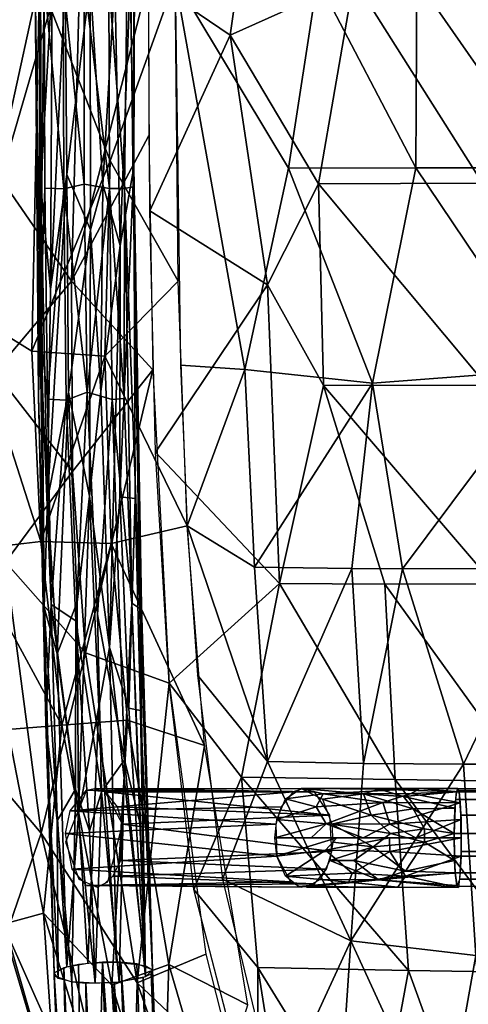
# Model space of a CAD drawing. Units: inches. Extents: x -10.8 to 14.7, y -14 to 11.8.
# Drawn here: x -6.8 to -4.5, y -5.4 to -0.4 of the extents above; entities that cross this region are included whole.
import ezdxf

# ---------------------------------------------------------------- set-up
doc = ezdxf.new("R2010")
doc.units = ezdxf.units.IN
doc.header["$MEASUREMENT"] = 0
doc.layers.add('SEAT-BACK', color=5, linetype='Continuous')
doc.layers.add('SEAT-LEG', color=5, linetype='Continuous')

msp = doc.modelspace()

# ---------------------------------------------------------------- linework, layer by layer
at = {"layer": 'SEAT-BACK'}
for points in [[(-5.7113, -0.4678, 24.2793), (-6.1237, -0.1855, 24.4895), (-5.5339, 0.7752, 24.2257)], [(-5.5339, 0.7752, 24.2257), (-5.0865, -0.1855, 24.0533), (-5.7113, -0.4678, 24.2793)], [(-6.868, -1.1907, 25.0477), (-7.0358, -0.1857, 25.1769), (-6.4599, 0.2179, 24.7058)], [(-6.868, -1.1907, 25.0477), (-6.4599, 0.2179, 24.7058), (-6.5113, -1.7097, 24.7967)], [(-6.5113, -1.7097, 24.7967), (-6.4599, 0.2179, 24.7058), (-6.1237, -0.1855, 24.4895)], [(-6.6732, -0.1855, 25.2239), (-7.0406, -1.861, 25.6124), (-6.7127, -2.0627, 25.3317)], [(-7.0406, -1.861, 25.6124), (-6.6732, -0.1855, 25.2239), (-7.0144, -0.1855, 25.5393)], [(-6.7127, -2.0627, 25.3317), (-6.3163, -1.1016, 24.9622), (-6.6732, -0.1855, 25.2239)], [(-6.3163, -1.1016, 24.9622), (-5.988, -0.1855, 24.7266), (-6.6732, -0.1855, 25.2239)], [(-6.5113, -1.7097, 24.7967), (-6.1237, -0.1855, 24.4895), (-6.1208, -0.9739, 24.5028)], [(-5.988, -0.1855, 24.7266), (-6.3163, -1.1016, 24.9622), (-5.9731, -1.7098, 24.7773)], [(-6.1237, -0.1855, 24.4895), (-5.7113, -0.4678, 24.2793), (-6.1167, -1.3549, 24.5184)], [(-5.4163, -1.1398, 24.4755), (-5.2704, -0.1855, 24.4013), (-5.988, -0.1855, 24.7266)], [(-5.988, -0.1855, 24.7266), (-5.9622, -2.1344, 24.8071), (-5.6365, -2.1557, 24.6367)], [(-5.6365, -2.1557, 24.6367), (-5.4163, -1.1398, 24.4755), (-5.988, -0.1855, 24.7266)], [(-5.2652, -1.2173, 24.1302), (-5.7113, -0.4678, 24.2793), (-5.0865, -0.1855, 24.0533)], [(-4.774, -1.1377, 24.2707), (-5.2704, -0.1855, 24.4013), (-5.4163, -1.1398, 24.4755)], [(-4.774, -1.1377, 24.2707), (-4.7677, -0.1855, 24.256), (-5.2704, -0.1855, 24.4013)], [(-5.2652, -1.2173, 24.1302), (-5.0865, -0.1855, 24.0533), (-4.4372, -1.2151, 23.9361)], [(-4.4372, -1.2151, 23.9361), (-5.0865, -0.1855, 24.0533), (-4.2624, -0.1855, 23.8947)], [(-4.107, -1.1367, 24.1752), (-4.7677, -0.1855, 24.256), (-4.774, -1.1377, 24.2707)], [(-4.107, -1.1367, 24.1752), (-3.7343, -0.1855, 24.1462), (-4.7677, -0.1855, 24.256)], [(-5.5214, -1.7283, 24.2518), (-6.1167, -1.3549, 24.5184), (-5.7113, -0.4678, 24.2793)], [(-5.7113, -0.4678, 24.2793), (-5.2652, -1.2173, 24.1302), (-5.5214, -1.7283, 24.2518)], [(-6.1009, -2.1571, 24.57), (-6.5113, -1.7097, 24.7967), (-6.1208, -0.9739, 24.5028)], [(-6.3163, -1.1016, 24.9622), (-6.7127, -2.0627, 25.3317), (-6.3439, -2.0891, 25.0484)], [(-6.3439, -2.0891, 25.0484), (-5.9731, -1.7098, 24.7773), (-6.3163, -1.1016, 24.9622)], [(-5.4163, -1.1398, 24.4755), (-5.6365, -2.1557, 24.6367), (-4.9921, -2.2246, 24.3923)], [(-4.9921, -2.2246, 24.3923), (-4.774, -1.1377, 24.2707), (-5.4163, -1.1398, 24.4755)], [(-4.774, -1.1377, 24.2707), (-4.9921, -2.2246, 24.3923), (-4.0887, -2.1554, 24.2307)], [(-4.0887, -2.1554, 24.2307), (-4.107, -1.1367, 24.1752), (-4.774, -1.1377, 24.2707)], [(-6.868, -1.1907, 25.0477), (-6.5113, -1.7097, 24.7967), (-6.8979, -2.1685, 25.1366)], [(-5.2399, -2.2362, 24.1863), (-5.5214, -1.7283, 24.2518), (-5.2652, -1.2173, 24.1302)], [(-4.416, -2.2344, 23.9928), (-5.2652, -1.2173, 24.1302), (-4.4372, -1.2151, 23.9361)], [(-5.2652, -1.2173, 24.1302), (-4.416, -2.2344, 23.9928), (-5.2399, -2.2362, 24.1863)], [(-6.1167, -1.3549, 24.5184), (-5.5214, -1.7283, 24.2518), (-6.0871, -2.5742, 24.606)], [(-6.5065, -2.6718, 24.8902), (-6.8979, -2.1685, 25.1366), (-6.5113, -1.7097, 24.7967)], [(-6.5065, -2.6718, 24.8902), (-6.5113, -1.7097, 24.7967), (-6.1009, -2.1571, 24.57)], [(-6.3439, -2.0891, 25.0484), (-5.9285, -2.9455, 24.8811), (-5.9731, -1.7098, 24.7773)], [(-5.4615, -3.2373, 24.3757), (-6.0871, -2.5742, 24.606), (-5.5214, -1.7283, 24.2518)], [(-5.5214, -1.7283, 24.2518), (-5.2399, -2.2362, 24.1863), (-5.4615, -3.2373, 24.3757)], [(-6.7127, -2.0627, 25.3317), (-7.0406, -1.861, 25.6124), (-6.6665, -3.0246, 25.4166)], [(-7.0401, -3.0686, 25.7806), (-6.6665, -3.0246, 25.4166), (-7.0406, -1.861, 25.6124)], [(-6.6665, -3.0246, 25.4166), (-6.3439, -2.0891, 25.0484), (-6.7127, -2.0627, 25.3317)], [(-6.3439, -2.0891, 25.0484), (-6.6665, -3.0246, 25.4166), (-6.3108, -3.0347, 25.1426)], [(-6.3108, -3.0347, 25.1426), (-5.9285, -2.9455, 24.8811), (-6.3439, -2.0891, 25.0484)], [(-5.9285, -2.9455, 24.8811), (-5.6365, -2.1557, 24.6367), (-5.9622, -2.1344, 24.8071)], [(-6.8979, -2.1685, 25.1366), (-6.5065, -2.6718, 24.8902), (-6.8447, -3.1288, 25.2208)], [(-6.1009, -2.1571, 24.57), (-6.4409, -3.5872, 24.9855), (-6.5065, -2.6718, 24.8902)], [(-6.0182, -3.7409, 24.7343), (-6.4409, -3.5872, 24.9855), (-6.1009, -2.1571, 24.57)], [(-5.6365, -2.1557, 24.6367), (-5.9285, -2.9455, 24.8811), (-5.5884, -3.1551, 24.7256)], [(-5.5884, -3.1551, 24.7256), (-4.9921, -2.2246, 24.3923), (-5.6365, -2.1557, 24.6367)], [(-4.8414, -3.1629, 24.4502), (-4.0887, -2.1554, 24.2307), (-4.9921, -2.2246, 24.3923)], [(-4.0887, -2.1554, 24.2307), (-4.8414, -3.1629, 24.4502), (-4.0579, -3.1608, 24.3223)], [(-4.9921, -2.2246, 24.3923), (-5.5884, -3.1551, 24.7256), (-5.0958, -3.1614, 24.526)], [(-4.9304, -3.2404, 24.1961), (-5.4615, -3.2373, 24.3757), (-5.2399, -2.2362, 24.1863)], [(-4.3815, -3.2394, 24.0849), (-5.2399, -2.2362, 24.1863), (-4.416, -2.2344, 23.9928)], [(-5.2399, -2.2362, 24.1863), (-4.3815, -3.2394, 24.0849), (-4.9304, -3.2404, 24.1961)], [(-4.9921, -2.2246, 24.3923), (-5.0958, -3.1614, 24.526), (-4.8414, -3.1629, 24.4502)], [(-6.0871, -2.5742, 24.606), (-5.4615, -3.2373, 24.3757), (-6.0182, -3.7409, 24.7343)], [(-6.4409, -3.5872, 24.9855), (-6.8447, -3.1288, 25.2208), (-6.5065, -2.6718, 24.8902)], [(-6.3108, -3.0347, 25.1426), (-5.841, -4.056, 25.0111), (-5.9285, -2.9455, 24.8811)], [(-5.5216, -4.1359, 24.848), (-5.5884, -3.1551, 24.7256), (-5.9285, -2.9455, 24.8811)], [(-5.9285, -2.9455, 24.8811), (-5.8758, -3.7001, 24.9667), (-5.5216, -4.1359, 24.848)], [(-6.5599, -3.9531, 25.5025), (-6.6665, -3.0246, 25.4166), (-7.0401, -3.0686, 25.7806)], [(-6.5599, -3.9531, 25.5025), (-6.3108, -3.0347, 25.1426), (-6.6665, -3.0246, 25.4166)], [(-7.0401, -3.0686, 25.7806), (-6.8336, -3.9743, 25.7649), (-6.5599, -3.9531, 25.5025)], [(-6.3108, -3.0347, 25.1426), (-6.5599, -3.9531, 25.5025), (-6.2287, -3.9266, 25.2413)], [(-6.2287, -3.9266, 25.2413), (-5.841, -4.056, 25.0111), (-6.3108, -3.0347, 25.1426)], [(-6.8447, -3.1288, 25.2208), (-6.6656, -4.4984, 25.3511), (-7.022, -4.0766, 25.5827)], [(-6.8447, -3.1288, 25.2208), (-6.4409, -3.5872, 24.9855), (-6.6656, -4.4984, 25.3511)], [(-5.5216, -4.1359, 24.848), (-5.0958, -3.1614, 24.526), (-5.5884, -3.1551, 24.7256)], [(-5.0958, -3.1614, 24.526), (-5.5216, -4.1359, 24.848), (-5.0383, -4.1462, 24.6484)], [(-5.0383, -4.1462, 24.6484), (-4.8414, -3.1629, 24.4502), (-5.0958, -3.1614, 24.526)], [(-4.8414, -3.1629, 24.4502), (-5.0383, -4.1462, 24.6484), (-4.5332, -4.1503, 24.5137)], [(-4.5332, -4.1503, 24.5137), (-4.0579, -3.1608, 24.3223), (-4.8414, -3.1629, 24.4502)], [(-4.0579, -3.1608, 24.3223), (-4.5332, -4.1503, 24.5137), (-4.015, -4.1488, 24.4476)], [(-5.6529, -4.2155, 24.6161), (-6.0182, -3.7409, 24.7343), (-5.4615, -3.2373, 24.3757)], [(-5.4615, -3.2373, 24.3757), (-4.8772, -4.2265, 24.3205), (-5.6529, -4.2155, 24.6161)], [(-4.8772, -4.2265, 24.3205), (-5.4615, -3.2373, 24.3757), (-4.9304, -3.2404, 24.1961)], [(-4.2108, -4.2379, 24.193), (-4.9304, -3.2404, 24.1961), (-4.3815, -3.2394, 24.0849)], [(-4.9304, -3.2404, 24.1961), (-4.2108, -4.2379, 24.193), (-4.8772, -4.2265, 24.3205)], [(-6.1802, -5.2536, 25.1723), (-6.6656, -4.4984, 25.3511), (-6.4409, -3.5872, 24.9855)], [(-6.0182, -3.7409, 24.7343), (-6.1802, -5.2536, 25.1723), (-6.4409, -3.5872, 24.9855)], [(-5.5216, -4.1359, 24.848), (-5.8758, -3.7001, 24.9667), (-5.7502, -4.7308, 25.0975)], [(-5.8343, -5.1087, 24.9082), (-6.1802, -5.2536, 25.1723), (-6.0182, -3.7409, 24.7343)], [(-6.0182, -3.7409, 24.7343), (-5.6529, -4.2155, 24.6161), (-5.8935, -4.7834, 24.868)], [(-6.3078, -5.2664, 25.6253), (-6.2287, -3.9266, 25.2413), (-6.5599, -3.9531, 25.5025)], [(-6.2287, -3.9266, 25.2413), (-6.3078, -5.2664, 25.6253), (-6.021, -5.1621, 25.381)], [(-6.021, -5.1621, 25.381), (-5.841, -4.056, 25.0111), (-6.2287, -3.9266, 25.2413)], [(-6.8336, -3.9743, 25.7649), (-6.8609, -4.9594, 26.0908), (-6.6528, -4.9028, 25.8346)], [(-6.6528, -4.9028, 25.8346), (-6.5599, -3.9531, 25.5025), (-6.8336, -3.9743, 25.7649)], [(-6.5599, -3.9531, 25.5025), (-6.6528, -4.9028, 25.8346), (-6.3078, -5.2664, 25.6253)], [(-7.022, -4.0766, 25.5827), (-6.6656, -4.4984, 25.3511), (-6.8377, -5.0022, 25.6512)], [(-6.021, -5.1621, 25.381), (-5.6213, -5.3652, 25.1725), (-5.841, -4.056, 25.0111)], [(-5.5216, -4.1359, 24.848), (-5.7502, -4.7308, 25.0975), (-5.1012, -5.0424, 24.833)], [(-5.1012, -5.0424, 24.833), (-5.0383, -4.1462, 24.6484), (-5.5216, -4.1359, 24.848)], [(-5.1012, -5.0424, 24.833), (-4.5332, -4.1503, 24.5137), (-5.0383, -4.1462, 24.6484)], [(-4.5332, -4.1503, 24.5137), (-5.1012, -5.0424, 24.833), (-4.4699, -5.116, 24.6679)], [(-4.4699, -5.116, 24.6679), (-4.015, -4.1488, 24.4476), (-4.5332, -4.1503, 24.5137)], [(-5.6529, -4.2155, 24.6161), (-5.5708, -5.1766, 24.7736), (-5.8935, -4.7834, 24.868)], [(-5.6529, -4.2155, 24.6161), (-4.8099, -5.1915, 24.476), (-5.5708, -5.1766, 24.7736)], [(-4.8099, -5.1915, 24.476), (-5.6529, -4.2155, 24.6161), (-4.8772, -4.2265, 24.3205)], [(-4.1558, -5.2024, 24.3494), (-4.8772, -4.2265, 24.3205), (-4.2108, -4.2379, 24.193)], [(-4.8772, -4.2265, 24.3205), (-4.1558, -5.2024, 24.3494), (-4.8099, -5.1915, 24.476)], [(-6.2094, -6.4151, 25.5436), (-6.8377, -5.0022, 25.6512), (-6.6656, -4.4984, 25.3511)], [(-6.6656, -4.4984, 25.3511), (-6.1802, -5.2536, 25.1723), (-6.2094, -6.4151, 25.5436)], [(-5.4792, -5.8602, 25.2184), (-5.1012, -5.0424, 24.833), (-5.7502, -4.7308, 25.0975)], [(-5.8935, -4.7834, 24.868), (-5.5708, -5.1766, 24.7736), (-5.5712, -6.0289, 24.9926)], [(-6.5863, -5.8936, 26.1307), (-6.6528, -4.9028, 25.8346), (-6.8609, -4.9594, 26.0908)], [(-6.249, -6.2228, 25.9004), (-6.3078, -5.2664, 25.6253), (-6.6528, -4.9028, 25.8346)], [(-6.6528, -4.9028, 25.8346), (-6.5863, -5.8936, 26.1307), (-6.249, -6.2228, 25.9004)], [(-6.8609, -4.9594, 26.0908), (-6.8974, -5.499, 26.3781), (-6.5863, -5.8936, 26.1307)], [(-6.5831, -5.8923, 25.7), (-7.0591, -5.0626, 25.9237), (-6.8377, -5.0022, 25.6512)], [(-6.8377, -5.0022, 25.6512), (-6.2094, -6.4151, 25.5436), (-6.5831, -5.8923, 25.7)], [(-7.0591, -5.0626, 25.9237), (-6.5831, -5.8923, 25.7), (-6.8698, -6.0428, 26.1013)], [(-5.1012, -5.0424, 24.833), (-5.4792, -5.8602, 25.2184), (-5.1981, -6.4674, 25.2362)], [(-5.1012, -5.0424, 24.833), (-5.1981, -6.4674, 25.2362), (-4.6374, -6.0541, 24.9094)], [(-4.6374, -6.0541, 24.9094), (-4.4699, -5.116, 24.6679), (-5.1012, -5.0424, 24.833)], [(-5.6762, -5.7315, 24.9723), (-6.1802, -5.2536, 25.1723), (-5.8343, -5.1087, 24.9082)], [(-4.4699, -5.116, 24.6679), (-4.6374, -6.0541, 24.9094), (-4.3932, -6.0563, 24.8505)], [(-6.0483, -6.0872, 25.6717), (-6.021, -5.1621, 25.381), (-6.3078, -5.2664, 25.6253)], [(-6.021, -5.1621, 25.381), (-6.0483, -6.0872, 25.6717), (-5.7967, -5.9279, 25.4393)], [(-5.7967, -5.9279, 25.4393), (-5.6213, -5.3652, 25.1725), (-6.021, -5.1621, 25.381)], [(-5.5708, -5.1766, 24.7736), (-5.369, -6.4538, 25.0024), (-5.5712, -6.0289, 24.9926)], [(-5.5708, -5.1766, 24.7736), (-4.9835, -6.1288, 24.7426), (-5.369, -6.4538, 25.0024)], [(-4.9835, -6.1288, 24.7426), (-5.5708, -5.1766, 24.7736), (-4.8099, -5.1915, 24.476)], [(-4.8099, -5.1915, 24.476), (-4.4686, -6.1331, 24.5953), (-4.9835, -6.1288, 24.7426)], [(-4.4686, -6.1331, 24.5953), (-4.8099, -5.1915, 24.476), (-4.1558, -5.2024, 24.3494)], [(-6.3078, -5.2664, 25.6253), (-6.249, -6.2228, 25.9004), (-6.0483, -6.0872, 25.6717)], [(-5.7187, -6.5529, 25.2361), (-6.2094, -6.4151, 25.5436), (-6.1802, -5.2536, 25.1723)], [(-5.6762, -5.7315, 24.9723), (-5.7187, -6.5529, 25.2361), (-6.1802, -5.2536, 25.1723)]]:
    msp.add_3dface(points, dxfattribs=at)
at = {"layer": 'SEAT-LEG'}
for points in [[(-6.1873, 1.9096, 24.3775), (-6.1997, -1.2334, 24.3072), (-6.2215, 0.568, 24.24)], [(-6.1873, 1.9096, 24.3775), (-6.1968, -1.1346, 24.4241), (-6.1997, -1.2334, 24.3072)], [(-6.1968, -1.1346, 24.4241), (-6.1873, 1.9096, 24.3775), (-6.1924, 0.8471, 24.3985)], [(-6.1924, 0.8471, 24.3985), (-6.2152, -0.1911, 24.4481), (-6.1968, -1.1346, 24.4241)], [(-6.2435, -1.242, 24.2172), (-6.3236, -0.1911, 24.1312), (-6.2215, 0.568, 24.24)], [(-6.2215, 0.568, 24.24), (-6.1997, -1.2334, 24.3072), (-6.2435, -1.242, 24.2172)], [(-6.6777, -2.2919, 24.4639), (-6.6676, 0.4523, 24.4642), (-6.695, -0.1911, 24.3476)], [(-6.6676, 0.4523, 24.4642), (-6.6777, -2.2919, 24.4639), (-6.6658, -1.2293, 24.482)], [(-6.6658, -1.2293, 24.482), (-6.6088, -0.1911, 24.5386), (-6.6676, 0.4523, 24.4642)], [(-6.6706, -1.962, 24.3318), (-6.695, -0.1911, 24.3476), (-6.6498, -0.1911, 24.2063)], [(-6.695, -0.1911, 24.3476), (-6.6706, -1.962, 24.3318), (-6.6777, -2.2919, 24.4639)], [(-6.6498, -0.1911, 24.2063), (-6.6458, -1.2403, 24.2293), (-6.6706, -1.962, 24.3318)], [(-6.6088, -0.1911, 24.5386), (-6.6658, -1.2293, 24.482), (-6.6183, -1.7501, 24.5723)], [(-6.6498, -0.1911, 24.2063), (-6.5504, -1.2431, 24.148), (-6.6458, -1.2403, 24.2293)], [(-6.5504, -1.2431, 24.148), (-6.6498, -0.1911, 24.2063), (-6.5545, -0.1911, 24.1249)], [(-6.5434, -0.1911, 24.5795), (-6.6183, -1.7501, 24.5723), (-6.5359, -1.1707, 24.6042)], [(-6.6183, -1.7501, 24.5723), (-6.5434, -0.1911, 24.5795), (-6.6088, -0.1911, 24.5386)], [(-6.4483, -1.2201, 24.1196), (-6.5545, -0.1911, 24.1249), (-6.4485, -0.1845, 24.0969)], [(-6.5545, -0.1911, 24.1249), (-6.4483, -1.2201, 24.1196), (-6.5504, -1.2431, 24.148)], [(-6.5359, -1.1707, 24.6042), (-6.4179, -0.1914, 24.6016), (-6.5434, -0.1911, 24.5795)], [(-6.4179, -0.1914, 24.6016), (-6.5359, -1.1707, 24.6042), (-6.4166, -1.4501, 24.6295)], [(-6.3195, -1.2411, 24.1542), (-6.4485, -0.1845, 24.0969), (-6.3236, -0.1911, 24.1312)], [(-6.4485, -0.1845, 24.0969), (-6.3195, -1.2411, 24.1542), (-6.4483, -1.2201, 24.1196)], [(-6.3536, -1.2214, 24.6065), (-6.2934, -0.1911, 24.5484), (-6.4179, -0.1914, 24.6016)], [(-6.4179, -0.1914, 24.6016), (-6.4166, -1.4501, 24.6295), (-6.3536, -1.2214, 24.6065)], [(-6.2934, -0.1911, 24.5484), (-6.3536, -1.2214, 24.6065), (-6.2659, -1.5288, 24.5646)], [(-6.3236, -0.1911, 24.1312), (-6.2435, -1.242, 24.2172), (-6.3195, -1.2411, 24.1542)], [(-6.2659, -1.5288, 24.5646), (-6.2152, -0.1911, 24.4481), (-6.2934, -0.1911, 24.5484)], [(-6.2152, -0.1911, 24.4481), (-6.2659, -1.5288, 24.5646), (-6.1968, -1.1346, 24.4241)], [(-6.2678, -2.7987, 24.6936), (-6.1968, -1.1346, 24.4241), (-6.2659, -1.5288, 24.5646)], [(-6.1968, -1.1346, 24.4241), (-6.2678, -2.7987, 24.6936), (-6.1895, -2.8084, 24.5938)], [(-6.159, -3.3513, 24.5878), (-6.1997, -1.2334, 24.3072), (-6.1968, -1.1346, 24.4241)], [(-6.1968, -1.1346, 24.4241), (-6.1895, -2.8084, 24.5938), (-6.159, -3.3513, 24.5878)], [(-6.5359, -1.1707, 24.6042), (-6.6322, -2.8134, 24.6267), (-6.5272, -2.2711, 24.6717)], [(-6.6322, -2.8134, 24.6267), (-6.5359, -1.1707, 24.6042), (-6.6183, -1.7501, 24.5723)], [(-6.5359, -1.1707, 24.6042), (-6.5272, -2.2711, 24.6717), (-6.4166, -1.4501, 24.6295)], [(-6.6489, -3.3575, 24.6276), (-6.6658, -1.2293, 24.482), (-6.6777, -2.2919, 24.4639)], [(-6.6458, -1.2403, 24.2293), (-6.6333, -2.3058, 24.3), (-6.6706, -1.962, 24.3318)], [(-6.6658, -1.2293, 24.482), (-6.6489, -3.3575, 24.6276), (-6.6322, -2.8134, 24.6267)], [(-6.6322, -2.8134, 24.6267), (-6.6183, -1.7501, 24.5723), (-6.6658, -1.2293, 24.482)], [(-6.6458, -1.2403, 24.2293), (-6.5504, -1.2431, 24.148), (-6.6333, -2.3058, 24.3)], [(-6.5379, -2.3115, 24.2189), (-6.6333, -2.3058, 24.3), (-6.5504, -1.2431, 24.148)], [(-6.4327, -2.2711, 24.1874), (-6.5504, -1.2431, 24.148), (-6.4483, -1.2201, 24.1196)], [(-6.5504, -1.2431, 24.148), (-6.4327, -2.2711, 24.1874), (-6.5379, -2.3115, 24.2189)], [(-6.4483, -1.2201, 24.1196), (-6.3195, -1.2411, 24.1542), (-6.4327, -2.2711, 24.1874)], [(-6.307, -2.3073, 24.225), (-6.4327, -2.2711, 24.1874), (-6.3195, -1.2411, 24.1542)], [(-6.3536, -1.2214, 24.6065), (-6.4166, -1.4501, 24.6295), (-6.3634, -2.2675, 24.683)], [(-6.3634, -2.2675, 24.683), (-6.2659, -1.5288, 24.5646), (-6.3536, -1.2214, 24.6065)], [(-6.2462, -2.3022, 24.2722), (-6.3195, -1.2411, 24.1542), (-6.2435, -1.242, 24.2172)], [(-6.3195, -1.2411, 24.1542), (-6.2462, -2.3022, 24.2722), (-6.307, -2.3073, 24.225)], [(-6.2435, -1.242, 24.2172), (-6.2071, -3.3365, 24.4059), (-6.2462, -2.3022, 24.2722)], [(-6.1662, -3.3636, 24.4973), (-6.2435, -1.242, 24.2172), (-6.1997, -1.2334, 24.3072)], [(-6.2435, -1.242, 24.2172), (-6.1662, -3.3636, 24.4973), (-6.2071, -3.3365, 24.4059)], [(-6.159, -3.3513, 24.5878), (-6.1662, -3.3636, 24.4973), (-6.1997, -1.2334, 24.3072)], [(-6.4166, -1.4501, 24.6295), (-6.5272, -2.2711, 24.6717), (-6.4216, -2.7961, 24.7447)], [(-6.4216, -2.7961, 24.7447), (-6.3634, -2.2675, 24.683), (-6.4166, -1.4501, 24.6295)], [(-6.3194, -3.5597, 24.8246), (-6.2659, -1.5288, 24.5646), (-6.3634, -2.2675, 24.683)], [(-6.2659, -1.5288, 24.5646), (-6.3194, -3.5597, 24.8246), (-6.2678, -2.7987, 24.6936)], [(-6.6417, -3.9463, 24.6174), (-6.6777, -2.2919, 24.4639), (-6.6706, -1.962, 24.3318)], [(-6.6706, -1.962, 24.3318), (-6.6142, -3.3438, 24.4122), (-6.6417, -3.9463, 24.6174)], [(-6.6142, -3.3438, 24.4122), (-6.6706, -1.962, 24.3318), (-6.6333, -2.3058, 24.3)], [(-6.584, -3.5918, 24.7639), (-6.5272, -2.2711, 24.6717), (-6.6322, -2.8134, 24.6267)], [(-6.5272, -2.2711, 24.6717), (-6.584, -3.5918, 24.7639), (-6.4824, -3.3305, 24.7991)], [(-6.489, -3.4253, 24.3303), (-6.5379, -2.3115, 24.2189), (-6.4327, -2.2711, 24.1874)], [(-6.4824, -3.3305, 24.7991), (-6.4216, -2.7961, 24.7447), (-6.5272, -2.2711, 24.6717)], [(-6.4327, -2.2711, 24.1874), (-6.307, -2.3073, 24.225), (-6.3811, -3.3932, 24.316)], [(-6.3634, -2.2675, 24.683), (-6.4216, -2.7961, 24.7447), (-6.3194, -3.5597, 24.8246)], [(-6.6777, -2.2919, 24.4639), (-6.6417, -3.9463, 24.6174), (-6.6489, -3.3575, 24.6276)], [(-6.6333, -2.3058, 24.3), (-6.5379, -2.3115, 24.2189), (-6.6142, -3.3438, 24.4122)], [(-6.489, -3.4253, 24.3303), (-6.6142, -3.3438, 24.4122), (-6.5379, -2.3115, 24.2189)], [(-6.2447, -4.1273, 24.4684), (-6.3811, -3.3932, 24.316), (-6.307, -2.3073, 24.225)], [(-6.2071, -3.3365, 24.4059), (-6.307, -2.3073, 24.225), (-6.2462, -2.3022, 24.2722)], [(-6.307, -2.3073, 24.225), (-6.2071, -3.3365, 24.4059), (-6.2447, -4.1273, 24.4684)], [(-6.6489, -3.3575, 24.6276), (-6.584, -3.5918, 24.7639), (-6.6322, -2.8134, 24.6267)], [(-6.4763, -4.4032, 24.9601), (-6.4216, -2.7961, 24.7447), (-6.4824, -3.3305, 24.7991)], [(-6.4216, -2.7961, 24.7447), (-6.4763, -4.4032, 24.9601), (-6.373, -3.8604, 24.8875)], [(-6.373, -3.8604, 24.8875), (-6.3194, -3.5597, 24.8246), (-6.4216, -2.7961, 24.7447)], [(-6.2678, -2.7987, 24.6936), (-6.3194, -3.5597, 24.8246), (-6.223, -3.8667, 24.8212)], [(-6.2678, -2.7987, 24.6936), (-6.223, -3.8667, 24.8212), (-6.1895, -2.8084, 24.5938)], [(-6.1895, -2.8084, 24.5938), (-6.223, -3.8667, 24.8212), (-6.1641, -3.8782, 24.7382)], [(-6.1641, -3.8782, 24.7382), (-6.159, -3.3513, 24.5878), (-6.1895, -2.8084, 24.5938)], [(-6.4824, -3.3305, 24.7991), (-6.584, -3.5918, 24.7639), (-6.4763, -4.4032, 24.9601)], [(-6.5354, -5.174, 25.0512), (-6.584, -3.5918, 24.7639), (-6.6489, -3.3575, 24.6276)], [(-6.6489, -3.3575, 24.6276), (-6.5989, -5.2031, 24.9278), (-6.5354, -5.174, 25.0512)], [(-6.6489, -3.3575, 24.6276), (-6.6417, -3.9463, 24.6174), (-6.5989, -5.2031, 24.9278)], [(-6.5842, -4.4354, 24.5836), (-6.6417, -3.9463, 24.6174), (-6.6142, -3.3438, 24.4122)], [(-6.6142, -3.3438, 24.4122), (-6.4918, -4.2754, 24.4727), (-6.5842, -4.4354, 24.5836)], [(-6.4918, -4.2754, 24.4727), (-6.6142, -3.3438, 24.4122), (-6.489, -3.4253, 24.3303)], [(-6.1641, -4.458, 24.6042), (-6.2447, -4.1273, 24.4684), (-6.2071, -3.3365, 24.4059)], [(-6.1378, -5.2246, 24.7472), (-6.2071, -3.3365, 24.4059), (-6.1662, -3.3636, 24.4973)], [(-6.2071, -3.3365, 24.4059), (-6.1378, -5.2246, 24.7472), (-6.1641, -4.458, 24.6042)], [(-6.1024, -5.1876, 24.9118), (-6.1662, -3.3636, 24.4973), (-6.159, -3.3513, 24.5878)], [(-6.1662, -3.3636, 24.4973), (-6.1024, -5.1876, 24.9118), (-6.1378, -5.2246, 24.7472)], [(-6.159, -3.3513, 24.5878), (-6.1641, -3.8782, 24.7382), (-6.1024, -5.1876, 24.9118)], [(-6.42, -4.4867, 24.4916), (-6.4918, -4.2754, 24.4727), (-6.489, -3.4253, 24.3303)], [(-6.489, -3.4253, 24.3303), (-6.3606, -4.2886, 24.4516), (-6.42, -4.4867, 24.4916)], [(-6.3811, -3.3932, 24.316), (-6.2447, -4.1273, 24.4684), (-6.3606, -4.2886, 24.4516)], [(-6.2837, -5.1494, 25.1203), (-6.3194, -3.5597, 24.8246), (-6.373, -3.8604, 24.8875)], [(-6.3194, -3.5597, 24.8246), (-6.2837, -5.1494, 25.1203), (-6.1396, -5.1657, 25.0196)], [(-6.1396, -5.1657, 25.0196), (-6.223, -3.8667, 24.8212), (-6.3194, -3.5597, 24.8246)], [(-6.5354, -5.174, 25.0512), (-6.4763, -4.4032, 24.9601), (-6.584, -3.5918, 24.7639)], [(-6.4294, -5.1555, 25.1179), (-6.373, -3.8604, 24.8875), (-6.4763, -4.4032, 24.9601)], [(-6.373, -3.8604, 24.8875), (-6.4294, -5.1555, 25.1179), (-6.2837, -5.1494, 25.1203)], [(-6.1396, -5.1657, 25.0196), (-6.1641, -3.8782, 24.7382), (-6.223, -3.8667, 24.8212)], [(-6.1641, -3.8782, 24.7382), (-6.1396, -5.1657, 25.0196), (-6.1024, -5.1876, 24.9118)], [(-6.5782, -5.2328, 24.7866), (-6.6417, -3.9463, 24.6174), (-6.5842, -4.4354, 24.5836)], [(-6.6417, -3.9463, 24.6174), (-6.5782, -5.2328, 24.7866), (-6.5989, -5.2031, 24.9278)], [(-6.2717, -5.2501, 24.6529), (-6.3606, -4.2886, 24.4516), (-6.2447, -4.1273, 24.4684)], [(-6.2447, -4.1273, 24.4684), (-6.1378, -5.2246, 24.7472), (-6.2717, -5.2501, 24.6529)], [(-6.1378, -5.2246, 24.7472), (-6.2447, -4.1273, 24.4684), (-6.1641, -4.458, 24.6042)], [(-6.5108, -5.2497, 24.697), (-6.5842, -4.4354, 24.5836), (-6.4918, -4.2754, 24.4727)], [(-6.4918, -4.2754, 24.4727), (-6.393, -5.2564, 24.645), (-6.5108, -5.2497, 24.697)], [(-6.393, -5.2564, 24.645), (-6.4918, -4.2754, 24.4727), (-6.42, -4.4867, 24.4916)], [(-5.3926, -4.2894, 23.9035), (-6.4356, -4.2815, 24.6885), (-6.3952, -4.2718, 24.7442)], [(-5.2846, -4.2894, 24.0525), (-6.3952, -4.2718, 24.7442), (-6.3412, -4.2894, 24.8187)], [(-5.3926, -4.2894, 23.9035), (-6.3952, -4.2718, 24.7442), (-5.3386, -4.2718, 23.978)], [(-5.2404, -4.2998, 23.783), (-5.4307, -4.3247, 23.851), (-5.3518, -4.2729, 23.9598)], [(-5.2439, -4.327, 24.1084), (-5.0377, -4.2998, 23.9427), (-5.3518, -4.2729, 23.9598)], [(-5.3518, -4.2729, 23.9598), (-5.0377, -4.2998, 23.9427), (-4.9577, -4.276, 23.8424)], [(-4.7534, -4.2729, 23.7355), (-5.2404, -4.2998, 23.783), (-5.3518, -4.2729, 23.9598)], [(-5.3518, -4.2729, 23.9598), (-4.9577, -4.276, 23.8424), (-4.7534, -4.2729, 23.7355)], [(-5.2404, -4.2998, 23.783), (-4.7534, -4.2729, 23.7355), (-4.7965, -4.2974, 23.6467)], [(-5.0377, -4.2998, 23.9427), (-4.8353, -4.3126, 23.9073), (-4.9577, -4.276, 23.8424)], [(-4.5683, -4.2894, 23.8478), (-4.5618, -4.2718, 23.756), (-4.9577, -4.276, 23.8424)], [(-4.5618, -4.2718, 23.756), (-4.7534, -4.2729, 23.7355), (-4.9577, -4.276, 23.8424)], [(-4.5683, -4.2894, 23.8478), (-4.9577, -4.276, 23.8424), (-4.8353, -4.3126, 23.9073)], [(-4.7965, -4.2974, 23.6467), (-4.7534, -4.2729, 23.7355), (-4.5553, -4.2894, 23.6642)], [(-4.7534, -4.2729, 23.7355), (-4.5618, -4.2718, 23.756), (-4.5553, -4.2894, 23.6642)], [(-4.5666, -4.2815, 23.8246), (8.2014, -4.2815, 24.7291), (-4.5618, -4.2718, 23.756)], [(-4.5553, -4.2894, 23.6642), (8.2063, -4.2718, 24.6605), (8.2128, -4.2894, 24.5687)], [(-5.3926, -4.2894, 23.9035), (-6.518, -4.385, 24.5748), (-6.4356, -4.2815, 24.6885)], [(-5.4525, -4.3643, 23.8209), (-6.518, -4.385, 24.5748), (-5.3926, -4.2894, 23.9035)], [(-6.393, -5.2564, 24.645), (-6.42, -4.4867, 24.4916), (-6.3606, -4.2886, 24.4516)], [(-6.3606, -4.2886, 24.4516), (-6.2717, -5.2501, 24.6529), (-6.393, -5.2564, 24.645)], [(-5.2082, -4.407, 24.1578), (-6.3412, -4.2894, 24.8187), (-6.2813, -4.3643, 24.9013)], [(-5.2846, -4.2894, 24.0525), (-6.3412, -4.2894, 24.8187), (-5.2082, -4.407, 24.1578)], [(-5.2768, -4.3643, 23.7126), (-5.4751, -4.4298, 23.7898), (-5.4307, -4.3247, 23.851)], [(-5.4307, -4.3247, 23.851), (-5.2404, -4.2998, 23.783), (-5.2768, -4.3643, 23.7126)], [(-4.9405, -4.3431, 23.6078), (-5.2768, -4.3643, 23.7126), (-5.2404, -4.2998, 23.783)], [(-5.2439, -4.327, 24.1084), (-4.9982, -4.407, 24.0425), (-5.0377, -4.2998, 23.9427)], [(-4.7965, -4.2974, 23.6467), (-4.9405, -4.3431, 23.6078), (-5.2404, -4.2998, 23.783)], [(-4.7864, -4.3744, 23.9641), (-5.0377, -4.2998, 23.9427), (-4.9982, -4.407, 24.0425)], [(-5.0377, -4.2998, 23.9427), (-4.7864, -4.3744, 23.9641), (-4.8353, -4.3126, 23.9073)], [(-4.5493, -4.3451, 23.5797), (-4.9405, -4.3431, 23.6078), (-4.7965, -4.2974, 23.6467)], [(-4.8353, -4.3126, 23.9073), (-4.5762, -4.3726, 23.9595), (-4.5683, -4.2894, 23.8478)], [(-4.5762, -4.3726, 23.9595), (-4.8353, -4.3126, 23.9073), (-4.7864, -4.3744, 23.9641)], [(-4.7965, -4.2974, 23.6467), (-4.5553, -4.2894, 23.6642), (-4.5493, -4.3451, 23.5797)], [(-4.5729, -4.3278, 23.9132), (8.2014, -4.2815, 24.7291), (-4.5666, -4.2815, 23.8246)], [(-4.5729, -4.3278, 23.9132), (8.1938, -4.3451, 24.8368), (8.2014, -4.2815, 24.7291)], [(-4.5553, -4.2894, 23.6642), (8.2128, -4.2894, 24.5687), (-4.5461, -4.407, 23.5345)], [(-4.5461, -4.407, 23.5345), (8.2128, -4.2894, 24.5687), (8.22, -4.3643, 24.4669)], [(-5.4797, -4.4531, 23.7834), (-6.518, -4.385, 24.5748), (-5.4525, -4.3643, 23.8209)], [(-5.2082, -4.407, 24.1578), (-6.2813, -4.3643, 24.9013), (-6.2541, -4.4531, 24.9388)], [(-5.4751, -4.4298, 23.7898), (-5.2768, -4.3643, 23.7126), (-5.2266, -4.4511, 23.6335)], [(-4.9405, -4.3431, 23.6078), (-5.2266, -4.4511, 23.6335), (-5.2768, -4.3643, 23.7126)], [(-4.9982, -4.407, 24.0425), (-5.2439, -4.327, 24.1084), (-5.1975, -4.4531, 24.1726)], [(-5.2266, -4.4511, 23.6335), (-4.9405, -4.3431, 23.6078), (-4.9039, -4.4531, 23.5364)], [(-4.9982, -4.407, 24.0425), (-4.7293, -4.4764, 24.0027), (-4.7864, -4.3744, 23.9641)], [(-4.5493, -4.3451, 23.5797), (-4.9039, -4.4531, 23.5364), (-4.9405, -4.3431, 23.6078)], [(-4.9039, -4.4531, 23.5364), (-4.5493, -4.3451, 23.5797), (-4.5453, -4.4298, 23.5241)], [(-4.5794, -4.4994, 24.0044), (-4.5762, -4.3726, 23.9595), (-4.7864, -4.3744, 23.9641)], [(-4.7293, -4.4764, 24.0027), (-4.5794, -4.4994, 24.0044), (-4.7864, -4.3744, 23.9641)], [(-4.5461, -4.407, 23.5345), (8.22, -4.3643, 24.4669), (8.2232, -4.4531, 24.4208)], [(-5.4797, -4.4531, 23.7834), (-6.5414, -4.4994, 24.5426), (-6.518, -4.385, 24.5748)], [(-6.4763, -4.4032, 24.9601), (-6.5354, -5.174, 25.0512), (-6.4294, -5.1555, 25.1179)], [(-5.2082, -4.407, 24.1578), (-6.2541, -4.4531, 24.9388), (-5.1975, -4.5906, 24.1726)], [(-5.1975, -4.4531, 24.1726), (-4.9017, -4.4994, 24.038), (-4.9982, -4.407, 24.0425)], [(-4.7293, -4.4764, 24.0027), (-4.9982, -4.407, 24.0425), (-4.9017, -4.4994, 24.038)], [(-6.5842, -4.4354, 24.5836), (-6.5108, -5.2497, 24.697), (-6.5782, -5.2328, 24.7866)], [(-5.4751, -4.6139, 23.7898), (-6.5414, -4.4994, 24.5426), (-5.4797, -4.4531, 23.7834)], [(-5.1975, -4.5906, 24.1726), (-6.2541, -4.4531, 24.9388), (-6.2648, -4.6367, 24.924)], [(-5.2266, -4.4511, 23.6335), (-5.4854, -4.5219, 23.7756), (-5.4751, -4.4298, 23.7898)], [(-5.4854, -4.5219, 23.7756), (-5.2266, -4.4511, 23.6335), (-5.3025, -4.5219, 23.6629)], [(-5.3025, -4.5219, 23.6629), (-5.2266, -4.4511, 23.6335), (-5.039, -4.5219, 23.5583)], [(-4.9039, -4.4531, 23.5364), (-5.039, -4.5219, 23.5583), (-5.2266, -4.4511, 23.6335)], [(-5.1924, -4.5443, 24.1796), (-4.9895, -4.5673, 24.0645), (-5.1975, -4.4531, 24.1726)], [(-4.9017, -4.4994, 24.038), (-5.1975, -4.4531, 24.1726), (-4.9895, -4.5673, 24.0645)], [(-5.039, -4.5219, 23.5583), (-4.9039, -4.4531, 23.5364), (-4.7738, -4.5219, 23.5088)], [(-4.5453, -4.4298, 23.5241), (-4.7738, -4.5219, 23.5088), (-4.9039, -4.4531, 23.5364)], [(-4.7738, -4.5219, 23.5088), (-4.5453, -4.4298, 23.5241), (-4.5441, -4.5219, 23.5066)], [(-5.4751, -4.6139, 23.7898), (-6.5091, -4.6794, 24.5871), (-6.5414, -4.4994, 24.5426)], [(-5.172, -4.5219, 23.6035), (-5.4751, -4.6139, 23.7898), (-5.4854, -4.5219, 23.7756)], [(-5.4751, -4.6139, 23.7898), (-5.172, -4.5219, 23.6035), (-5.2298, -4.5846, 23.6318)], [(-5.2298, -4.5846, 23.6318), (-4.9056, -4.5219, 23.5269), (-4.9039, -4.5906, 23.5364)], [(-4.9056, -4.5219, 23.5269), (-5.2298, -4.5846, 23.6318), (-5.172, -4.5219, 23.6035)], [(-4.729, -4.5443, 24.0058), (-4.9017, -4.4994, 24.038), (-4.9895, -4.5673, 24.0645)], [(-4.5441, -4.5219, 23.5066), (-4.9039, -4.5906, 23.5364), (-4.9056, -4.5219, 23.5269)], [(-4.9039, -4.5906, 23.5364), (-4.5441, -4.5219, 23.5066), (-4.5453, -4.6139, 23.5241)], [(-4.9017, -4.4994, 24.038), (-4.729, -4.5443, 24.0058), (-4.7293, -4.4764, 24.0027)], [(-4.7293, -4.4764, 24.0027), (-4.729, -4.5443, 24.0058), (-4.5794, -4.4994, 24.0044)], [(-4.729, -4.5443, 24.0058), (-4.5775, -4.6367, 23.9775), (-4.5794, -4.4994, 24.0044)], [(-4.5782, -4.6139, 23.9879), (8.1889, -4.4764, 24.9057), (-4.5794, -4.4994, 24.0044)], [(-4.5782, -4.6139, 23.9879), (8.1898, -4.6139, 24.8924), (8.1889, -4.4764, 24.9057)], [(-4.9895, -4.5673, 24.0645), (-5.1924, -4.5443, 24.1796), (-5.2082, -4.6367, 24.1578)], [(-5.2082, -4.6367, 24.1578), (-5.0857, -4.6367, 24.0823), (-4.9895, -4.5673, 24.0645)], [(-4.8257, -4.6896, 23.9581), (-4.9895, -4.5673, 24.0645), (-5.0857, -4.6367, 24.0823)], [(-4.9895, -4.5673, 24.0645), (-4.8257, -4.6896, 23.9581), (-4.729, -4.5443, 24.0058)], [(-4.5775, -4.6367, 23.9775), (-4.729, -4.5443, 24.0058), (-4.8257, -4.6896, 23.9581)], [(-5.406, -4.7439, 23.885), (-6.5091, -4.6794, 24.5871), (-5.4751, -4.6139, 23.7898)], [(-5.1975, -4.5906, 24.1726), (-6.2648, -4.6367, 24.924), (-5.2247, -4.6794, 24.1351)], [(-5.2298, -4.5846, 23.6318), (-5.4311, -4.7159, 23.8504), (-5.4751, -4.6139, 23.7898)], [(-5.4311, -4.7159, 23.8504), (-5.2298, -4.5846, 23.6318), (-5.0953, -4.6993, 23.6499)], [(-4.9039, -4.5906, 23.5364), (-5.0953, -4.6993, 23.6499), (-5.2298, -4.5846, 23.6318)], [(-5.0953, -4.6993, 23.6499), (-4.9039, -4.5906, 23.5364), (-4.8253, -4.7155, 23.6013)], [(-4.5453, -4.6139, 23.5241), (-4.8253, -4.7155, 23.6013), (-4.9039, -4.5906, 23.5364)], [(-4.8253, -4.7155, 23.6013), (-4.5453, -4.6139, 23.5241), (-4.5493, -4.6986, 23.5797)], [(-4.5743, -4.6986, 23.9323), (8.1898, -4.6139, 24.8924), (-4.5782, -4.6139, 23.9879)], [(-4.5743, -4.6986, 23.9323), (8.1981, -4.7439, 24.775), (8.1898, -4.6139, 24.8924)], [(-4.5448, -4.5906, 23.5163), (8.2219, -4.6367, 24.439), (-4.5521, -4.7311, 23.6195)], [(-5.2247, -4.6794, 24.1351), (-6.2648, -4.6367, 24.924), (-6.3027, -4.7159, 24.8717)], [(-4.9626, -4.7342, 23.9248), (-5.2082, -4.6367, 24.1578), (-5.257, -4.7327, 24.0905)], [(-5.2082, -4.6367, 24.1578), (-4.9626, -4.7342, 23.9248), (-5.0857, -4.6367, 24.0823)], [(-4.8257, -4.6896, 23.9581), (-5.0857, -4.6367, 24.0823), (-4.9626, -4.7342, 23.9248)], [(-4.8257, -4.6896, 23.9581), (-4.5743, -4.6986, 23.9323), (-4.5775, -4.6367, 23.9775)], [(-4.5521, -4.7311, 23.6195), (8.2219, -4.6367, 24.439), (8.2174, -4.7159, 24.5033)], [(-5.406, -4.7439, 23.885), (-6.4356, -4.7622, 24.6885), (-6.5091, -4.6794, 24.5871)], [(-5.2846, -4.7543, 24.0525), (-6.3027, -4.7159, 24.8717), (-6.3548, -4.7622, 24.7999)], [(-5.2247, -4.6794, 24.1351), (-6.3027, -4.7159, 24.8717), (-5.2846, -4.7543, 24.0525)], [(-5.4311, -4.7159, 23.8504), (-5.0953, -4.6993, 23.6499), (-5.111, -4.7456, 23.7255)], [(-5.111, -4.7456, 23.7255), (-5.3653, -4.7677, 23.9412), (-5.4311, -4.7159, 23.8504)], [(-4.8253, -4.7155, 23.6013), (-5.111, -4.7456, 23.7255), (-5.0953, -4.6993, 23.6499)], [(-4.8253, -4.7155, 23.6013), (-4.8642, -4.7708, 23.7507), (-5.111, -4.7456, 23.7255)], [(-4.5743, -4.6986, 23.9323), (-4.8257, -4.6896, 23.9581), (-4.9626, -4.7342, 23.9248)], [(-4.9626, -4.7342, 23.9248), (-4.5666, -4.7622, 23.8246), (-4.5743, -4.6986, 23.9323)], [(-4.5585, -4.7733, 23.7156), (-4.8642, -4.7708, 23.7507), (-4.8253, -4.7155, 23.6013)], [(-4.8253, -4.7155, 23.6013), (-4.5493, -4.6986, 23.5797), (-4.5585, -4.7733, 23.7156)], [(-4.565, -4.7677, 23.8014), (8.1981, -4.7439, 24.775), (-4.5743, -4.6986, 23.9323)], [(-4.5521, -4.7311, 23.6195), (8.2174, -4.7159, 24.5033), (8.2111, -4.7622, 24.5919)], [(-5.3518, -4.7708, 23.9598), (-6.4356, -4.7622, 24.6885), (-5.406, -4.7439, 23.885)], [(-5.3518, -4.7708, 23.9598), (-6.3548, -4.7622, 24.7999), (-6.4356, -4.7622, 24.6885)], [(-5.2846, -4.7543, 24.0525), (-6.3548, -4.7622, 24.7999), (-5.3518, -4.7708, 23.9598)], [(-5.3653, -4.7677, 23.9412), (-5.111, -4.7456, 23.7255), (-4.8642, -4.7708, 23.7507)], [(-4.8642, -4.7708, 23.7507), (-5.3254, -4.7708, 23.9962), (-5.3653, -4.7677, 23.9412)], [(-5.257, -4.7327, 24.0905), (-5.3254, -4.7708, 23.9962), (-4.9626, -4.7342, 23.9248)], [(-4.5585, -4.7733, 23.7156), (-4.9626, -4.7342, 23.9248), (-5.3254, -4.7708, 23.9962)], [(-5.3254, -4.7708, 23.9962), (-4.8642, -4.7708, 23.7507), (-4.5585, -4.7733, 23.7156)], [(-4.5666, -4.7622, 23.8246), (-4.9626, -4.7342, 23.9248), (-4.5585, -4.7733, 23.7156)], [(-4.5521, -4.7311, 23.6195), (8.2111, -4.7622, 24.5919), (-4.565, -4.7677, 23.8014)], [(-4.565, -4.7677, 23.8014), (8.2111, -4.7622, 24.5919), (8.1981, -4.7439, 24.775)], [(-6.4255, -8.0568, 25.6807), (-6.4764, -5.1617, 25.0975), (-6.551, -5.1785, 25.0329)], [(-6.4255, -8.0568, 25.6807), (-6.3546, -5.1501, 25.1298), (-6.4764, -5.1617, 25.0975)], [(-6.2465, -8.0341, 25.7537), (-6.3546, -5.1501, 25.1298), (-6.4255, -8.0568, 25.6807)], [(-6.1541, -8.034, 25.7379), (-6.2624, -5.1501, 25.1133), (-6.3546, -5.1501, 25.1298)], [(-6.1541, -8.034, 25.7379), (-6.3546, -5.1501, 25.1298), (-6.2465, -8.0341, 25.7537)], [(-6.0739, -8.0413, 25.6901), (-6.2624, -5.1501, 25.1133), (-6.1541, -8.034, 25.7379)], [(-6.0739, -8.0413, 25.6901), (-6.1825, -5.1575, 25.0649), (-6.2624, -5.1501, 25.1133)], [(-6.0739, -8.0413, 25.6901), (-6.1024, -5.1876, 24.9118), (-6.1825, -5.1575, 25.0649)], [(-6.4863, -8.082, 25.5748), (-6.551, -5.1785, 25.0329), (-6.5989, -5.2031, 24.9278)], [(-6.4863, -8.082, 25.5748), (-6.5989, -5.2031, 24.9278), (-6.5987, -5.218, 24.859)], [(-6.4072, -8.1322, 25.3286), (-6.5987, -5.218, 24.859), (-6.5108, -5.2497, 24.697)], [(-6.4863, -8.082, 25.5748), (-6.5987, -5.218, 24.859), (-6.477, -8.1125, 25.4323)], [(-6.477, -8.1125, 25.4323), (-6.5987, -5.218, 24.859), (-6.4072, -8.1322, 25.3286)], [(-6.4255, -8.0568, 25.6807), (-6.551, -5.1785, 25.0329), (-6.4863, -8.082, 25.5748)], [(-5.9948, -8.0915, 25.444), (-6.1501, -5.227, 24.738), (-6.1099, -5.2082, 24.8181)], [(-5.9948, -8.0915, 25.444), (-6.1099, -5.2082, 24.8181), (-6.1024, -5.1876, 24.9118)], [(-5.9948, -8.0915, 25.444), (-6.1024, -5.1876, 24.9118), (-6.0041, -8.0611, 25.5865)], [(-6.0041, -8.0611, 25.5865), (-6.1024, -5.1876, 24.9118), (-6.0739, -8.0413, 25.6901)], [(-6.4072, -8.1322, 25.3286), (-6.5108, -5.2497, 24.697), (-6.4388, -5.2555, 24.6575)], [(-6.2942, -8.141, 25.268), (-6.4388, -5.2555, 24.6575), (-6.2965, -5.2524, 24.6464)], [(-6.4072, -8.1322, 25.3286), (-6.4388, -5.2555, 24.6575), (-6.2942, -8.141, 25.268)], [(-6.072, -8.1196, 25.3277), (-6.2965, -5.2524, 24.6464), (-6.1501, -5.227, 24.738)], [(-6.2942, -8.141, 25.268), (-6.2965, -5.2524, 24.6464), (-6.1598, -8.1338, 25.2775)], [(-6.1598, -8.1338, 25.2775), (-6.2965, -5.2524, 24.6464), (-6.072, -8.1196, 25.3277)], [(-6.072, -8.1196, 25.3277), (-6.1501, -5.227, 24.738), (-5.9948, -8.0915, 25.444)]]:
    msp.add_3dface(points, dxfattribs=at)
for points, invisible_edges in [([(-6.4327, -2.2711, 24.1874), (-6.3811, -3.3932, 24.316), (-6.489, -3.4253, 24.3303)], 2), ([(-6.3606, -4.2886, 24.4516), (-6.489, -3.4253, 24.3303), (-6.3811, -3.3932, 24.316)], 2), ([(-6.5414, -4.5443, 24.5426), (-6.382, -4.7708, 24.7624), (-6.4356, -4.2815, 24.6885)], 3), ([(-6.4356, -4.2815, 24.6885), (-6.382, -4.7708, 24.7624), (-6.3412, -4.2894, 24.8187)], 3), ([(-6.3412, -4.2894, 24.8187), (-6.382, -4.7708, 24.7624), (-6.2541, -4.4531, 24.9388)], 3), ([(-4.5794, -4.4994, 24.0044), (8.1938, -4.3451, 24.8368), (-4.5729, -4.3278, 23.9132)], 1), ([(-4.5794, -4.4994, 24.0044), (8.1889, -4.4764, 24.9057), (8.1938, -4.3451, 24.8368)], 12), ([(-4.5461, -4.407, 23.5345), (8.2232, -4.4531, 24.4208), (-4.5448, -4.5906, 23.5163)], 2), ([(-6.2541, -4.4531, 24.9388), (-6.382, -4.7708, 24.7624), (-6.3278, -4.7439, 24.8371)], 1), ([(-4.5448, -4.5906, 23.5163), (8.2232, -4.4531, 24.4208), (8.2219, -4.6367, 24.439)], 1), ([(-6.4755, -4.7311, 24.6334), (-6.382, -4.7708, 24.7624), (-6.5414, -4.5443, 24.5426)], 2)]:
    msp.add_3dface(points, dxfattribs=dict(at, invisible_edges=invisible_edges))

doc.saveas('drawing.dxf')
